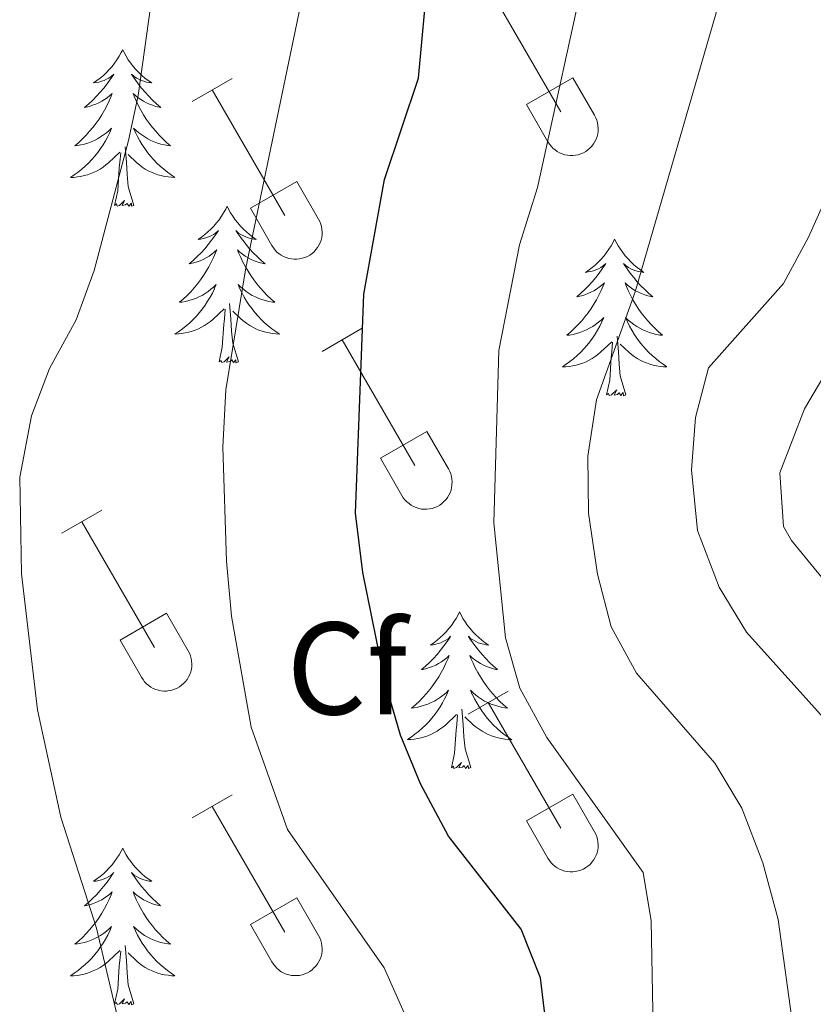
# Model space of a CAD drawing. Units: metres. Extents: x 614851 to 619354, y 4641068 to 4644111.
# Drawn here: x 617934 to 617995, y 4642311 to 4642386 of the extents above; entities that cross this region are included whole.
import ezdxf
from ezdxf.enums import TextEntityAlignment as Align

# ---------------------------------------------------------------- set-up
doc = ezdxf.new("R2010")
doc.units = ezdxf.units.M
doc.header["$MEASUREMENT"] = 0
for name, color, linetype, lineweight in [('Level 35', 92, 'Continuous', 0), ('Level 36', 19, 'Continuous', 40), ('Level 37', 92, 'Continuous', 0), ('Level 4', 36, 'Continuous', 30), ('Level 5', 36, 'Continuous', 0)]:
    doc.layers.add(name, color=color, linetype=linetype, lineweight=lineweight)
doc.styles.add('Arial', font='ARIAL.TTF', dxfattribs={"height": 0.2})

msp = doc.modelspace()

# ---------------------------------------------------------------- linework, layer by layer
at = {"layer": 'Level 35', "color": 92, "linetype": 'Continuous', "lineweight": 0, "ltscale": 0.5}
msp.add_polyline3d([(618006.6, 4642387.19, 418.52), (618005.82, 4642383.72, 418.46), (618000.34, 4642367.29, 418.46), (617999.17, 4642364.72, 418.46), (617994.16, 4642356.28, 418.56), (617992.27, 4642351.41, 418.6), (617992.55, 4642347.33, 418.6), (617993.18, 4642346.26, 418.6), (618005.42, 4642331.32, 419.48), (618008.35, 4642326.42, 419.92), (618009.9, 4642322.7, 419.92), (618010.4, 4642320.46, 419.92), (618011.96, 4642307.44, 419.92), (618012.51, 4642301.83, 419.63), (618012.86, 4642293.84, 419.63), (618013.96, 4642283.1, 419.63), (618014.1, 4642278.4, 419.63), (618013.48, 4642274.48, 419.63), (618012.7, 4642272.08, 419.63), (618010.22, 4642268.07, 419.48), (618006.42, 4642266.07, 419.1), (618002.42, 4642265.84, 418.26)], dxfattribs=at)
at = {"layer": 'Level 36', "color": 32, "linetype": 'Continuous', "lineweight": 0}
for points in [[(617970.08, 4642388.46), (617975.6, 4642378.89)], [(617947.53, 4642379.68), (617950.57, 4642381.44)], [(617972.98, 4642379.44), (617976.52, 4642381.48)], [(617976.52, 4642381.48), (617978.17, 4642378.63)], [(617949.05, 4642380.56), (617954.58, 4642370.99)], [(617972.98, 4642379.44), (617974.62, 4642376.61)], [(617974.62, 4642376.61), (617974.73, 4642376.44), (617974.86, 4642376.27), (617975, 4642376.12), (617975.16, 4642375.99), (617975.33, 4642375.87), (617975.51, 4642375.77), (617975.7, 4642375.69), (617975.9, 4642375.63), (617976.11, 4642375.59), (617976.32, 4642375.57), (617976.52, 4642375.57), (617976.73, 4642375.59), (617976.93, 4642375.63), (617977.13, 4642375.7), (617977.32, 4642375.78), (617977.5, 4642375.88), (617977.67, 4642376), (617977.83, 4642376.14), (617977.97, 4642376.29), (617978.1, 4642376.46), (617978.2, 4642376.64), (617978.29, 4642376.82), (617978.36, 4642377.02), (617978.41, 4642377.22), (617978.44, 4642377.43), (617978.45, 4642377.64), (617978.43, 4642377.84), (617978.4, 4642378.05), (617978.34, 4642378.25), (617978.27, 4642378.44), (617978.17, 4642378.63)], [(617951.96, 4642371.55), (617955.5, 4642373.59)], [(617955.5, 4642373.59), (617957.15, 4642370.73)], [(617951.96, 4642371.55), (617953.59, 4642368.72)], [(617953.6, 4642368.71), (617953.71, 4642368.54), (617953.84, 4642368.37), (617953.98, 4642368.22), (617954.14, 4642368.09), (617954.31, 4642367.97), (617954.49, 4642367.87), (617954.68, 4642367.79), (617954.88, 4642367.73), (617955.09, 4642367.69), (617955.29, 4642367.67), (617955.5, 4642367.67), (617955.71, 4642367.69), (617955.91, 4642367.74), (617956.11, 4642367.8), (617956.3, 4642367.88), (617956.48, 4642367.99), (617956.65, 4642368.11), (617956.81, 4642368.24), (617956.95, 4642368.4), (617957.07, 4642368.56), (617957.18, 4642368.74), (617957.27, 4642368.93), (617957.34, 4642369.12), (617957.39, 4642369.33), (617957.42, 4642369.53), (617957.43, 4642369.74), (617957.41, 4642369.95), (617957.38, 4642370.15), (617957.32, 4642370.35), (617957.25, 4642370.55), (617957.15, 4642370.73)], [(617957.43, 4642360.65), (617960.47, 4642362.41)], [(617958.95, 4642361.53), (617964.48, 4642351.96)], [(617961.86, 4642352.51), (617965.4, 4642354.55)], [(617965.4, 4642354.55), (617967.05, 4642351.7)], [(617961.86, 4642352.51), (617963.49, 4642349.68)], [(617963.49, 4642349.68), (617963.6, 4642349.5), (617963.73, 4642349.34), (617963.88, 4642349.19), (617964.04, 4642349.06), (617964.21, 4642348.94), (617964.39, 4642348.84), (617964.58, 4642348.76), (617964.78, 4642348.7), (617964.98, 4642348.65), (617965.19, 4642348.64), (617965.4, 4642348.64), (617965.6, 4642348.66), (617965.81, 4642348.7), (617966, 4642348.77), (617966.2, 4642348.85), (617966.38, 4642348.95), (617966.55, 4642349.07), (617966.7, 4642349.21), (617966.84, 4642349.36), (617966.97, 4642349.53), (617967.08, 4642349.71), (617967.17, 4642349.89), (617967.24, 4642350.09), (617967.28, 4642350.29), (617967.31, 4642350.5), (617967.32, 4642350.71), (617967.31, 4642350.91), (617967.27, 4642351.12), (617967.22, 4642351.32), (617967.14, 4642351.51), (617967.05, 4642351.7)], [(617937.6, 4642346.81), (617940.64, 4642348.56)], [(617939.12, 4642347.68), (617944.65, 4642338.11)], [(617942.03, 4642338.67), (617945.57, 4642340.71)], [(617945.57, 4642340.71), (617947.22, 4642337.86)], [(617942.03, 4642338.67), (617943.66, 4642335.84)], [(617943.67, 4642335.84), (617943.78, 4642335.66), (617943.9, 4642335.5), (617944.05, 4642335.34), (617944.21, 4642335.21), (617944.38, 4642335.09), (617944.56, 4642334.99), (617944.75, 4642334.91), (617944.95, 4642334.85), (617945.16, 4642334.81), (617945.36, 4642334.79), (617945.57, 4642334.79), (617945.78, 4642334.82), (617945.98, 4642334.86), (617946.18, 4642334.92), (617946.37, 4642335.01), (617946.55, 4642335.11), (617946.72, 4642335.23), (617946.87, 4642335.37), (617947.02, 4642335.52), (617947.14, 4642335.68), (617947.25, 4642335.86), (617947.34, 4642336.05), (617947.41, 4642336.25), (617947.46, 4642336.45), (617947.49, 4642336.65), (617947.49, 4642336.86), (617947.48, 4642337.07), (617947.45, 4642337.27), (617947.39, 4642337.47), (617947.32, 4642337.67), (617947.22, 4642337.85)], [(617968.55, 4642333.04), (617971.6, 4642334.79)], [(617970.08, 4642333.91), (617975.6, 4642324.34)], [(617947.53, 4642325.13), (617950.57, 4642326.89)], [(617972.98, 4642324.9), (617976.52, 4642326.94)], [(617976.52, 4642326.94), (617978.17, 4642324.08)], [(617949.05, 4642326.01), (617954.58, 4642316.44)], [(617972.98, 4642324.9), (617974.62, 4642322.06)], [(617974.62, 4642322.06), (617974.73, 4642321.89), (617974.86, 4642321.72), (617975, 4642321.57), (617975.16, 4642321.44), (617975.33, 4642321.32), (617975.51, 4642321.22), (617975.7, 4642321.14), (617975.9, 4642321.08), (617976.11, 4642321.04), (617976.31, 4642321.02), (617976.52, 4642321.02), (617976.73, 4642321.04), (617976.93, 4642321.09), (617977.13, 4642321.15), (617977.32, 4642321.23), (617977.5, 4642321.34), (617977.67, 4642321.46), (617977.83, 4642321.59), (617977.97, 4642321.75), (617978.09, 4642321.91), (617978.2, 4642322.09), (617978.29, 4642322.28), (617978.36, 4642322.47), (617978.41, 4642322.68), (617978.44, 4642322.88), (617978.45, 4642323.09), (617978.43, 4642323.3), (617978.4, 4642323.5), (617978.34, 4642323.7), (617978.27, 4642323.9), (617978.17, 4642324.08)], [(617951.96, 4642317), (617955.5, 4642319.04)], [(617955.5, 4642319.04), (617957.15, 4642316.18)], [(617951.96, 4642317), (617953.59, 4642314.17)], [(617953.6, 4642314.17), (617953.71, 4642313.99), (617953.84, 4642313.83), (617953.98, 4642313.68), (617954.14, 4642313.54), (617954.31, 4642313.42), (617954.49, 4642313.32), (617954.68, 4642313.24), (617954.88, 4642313.18), (617955.08, 4642313.14), (617955.29, 4642313.12), (617955.5, 4642313.12), (617955.71, 4642313.14), (617955.91, 4642313.19), (617956.11, 4642313.25), (617956.3, 4642313.34), (617956.48, 4642313.44), (617956.65, 4642313.56), (617956.8, 4642313.7), (617956.95, 4642313.85), (617957.07, 4642314.02), (617957.18, 4642314.19), (617957.27, 4642314.38), (617957.34, 4642314.58), (617957.39, 4642314.78), (617957.42, 4642314.98), (617957.42, 4642315.19), (617957.41, 4642315.4), (617957.38, 4642315.6), (617957.32, 4642315.8), (617957.25, 4642316), (617957.15, 4642316.18)]]:
    msp.add_lwpolyline(points, dxfattribs=at)
at = {"layer": 'Level 36', "color": 92, "linetype": 'Continuous', "lineweight": 0}
for points in [[(617942.23, 4642383.62), (617942.12, 4642383.4), (617941.96, 4642383.12), (617941.79, 4642382.86), (617941.61, 4642382.6), (617941.42, 4642382.35), (617941.21, 4642382.12), (617940.99, 4642381.89), (617940.76, 4642381.67), (617940.52, 4642381.47), (617940.27, 4642381.28), (617940.01, 4642381.1), (617940.21, 4642381.12), (617940.41, 4642381.16), (617940.61, 4642381.22), (617940.81, 4642381.29), (617941, 4642381.37), (617941.18, 4642381.47), (617941.35, 4642381.58), (617941.56, 4642381.77), (617941.52, 4642381.71), (617941.28, 4642381.36), (617941.04, 4642381.03), (617940.79, 4642380.7), (617940.52, 4642380.38), (617940.24, 4642380.08), (617939.95, 4642379.79), (617939.64, 4642379.5), (617939.33, 4642379.23), (617939.45, 4642379.26), (617939.7, 4642379.31), (617939.94, 4642379.39), (617940.18, 4642379.47), (617940.41, 4642379.58), (617940.63, 4642379.7), (617940.85, 4642379.83), (617941.06, 4642379.97), (617941.25, 4642380.13), (617941.44, 4642380.3), (617941.35, 4642380.08), (617941.2, 4642379.72), (617941.02, 4642379.36), (617940.84, 4642379.01), (617940.64, 4642378.67), (617940.43, 4642378.34), (617940.2, 4642378.02), (617939.96, 4642377.71), (617939.71, 4642377.41), (617939.45, 4642377.11), (617939.17, 4642376.83), (617938.88, 4642376.56), (617938.59, 4642376.3), (617938.78, 4642376.33), (617939.05, 4642376.38), (617939.31, 4642376.44), (617939.57, 4642376.52), (617939.83, 4642376.61), (617940.08, 4642376.72), (617940.32, 4642376.84), (617940.55, 4642376.98), (617940.78, 4642377.13), (617940.99, 4642377.3), (617941.2, 4642377.47), (617941.39, 4642377.66), (617941.25, 4642377.33)], [(617942.23, 4642383.62), (617942.34, 4642383.4), (617942.49, 4642383.12), (617942.66, 4642382.86), (617942.84, 4642382.6), (617943.04, 4642382.35), (617943.24, 4642382.12), (617943.46, 4642381.89), (617943.69, 4642381.67), (617943.93, 4642381.47), (617944.18, 4642381.28), (617944.44, 4642381.1), (617944.25, 4642381.12), (617944.04, 4642381.16), (617943.84, 4642381.22), (617943.65, 4642381.29), (617943.46, 4642381.37), (617943.28, 4642381.47), (617943.1, 4642381.58), (617942.9, 4642381.77), (617942.94, 4642381.71), (617943.17, 4642381.36), (617943.41, 4642381.03), (617943.67, 4642380.7), (617943.94, 4642380.38), (617944.22, 4642380.08), (617944.51, 4642379.79), (617944.81, 4642379.5), (617945.13, 4642379.23), (617945, 4642379.26), (617944.76, 4642379.31), (617944.51, 4642379.39), (617944.28, 4642379.47), (617944.05, 4642379.58), (617943.82, 4642379.7), (617943.61, 4642379.83), (617943.4, 4642379.97), (617943.2, 4642380.13), (617943.02, 4642380.3), (617943.1, 4642380.08), (617943.26, 4642379.72), (617943.43, 4642379.36), (617943.62, 4642379.01), (617943.82, 4642378.67), (617944.03, 4642378.34), (617944.26, 4642378.02), (617944.5, 4642377.71), (617944.75, 4642377.41), (617945.01, 4642377.11), (617945.28, 4642376.83), (617945.57, 4642376.56), (617945.87, 4642376.3), (617945.67, 4642376.33), (617945.41, 4642376.38), (617945.14, 4642376.44), (617944.88, 4642376.52), (617944.63, 4642376.61), (617944.38, 4642376.72), (617944.14, 4642376.84), (617943.91, 4642376.98), (617943.68, 4642377.13), (617943.46, 4642377.3), (617943.26, 4642377.47), (617943.06, 4642377.66), (617943.2, 4642377.33)], [(617941.252, 4642377.327), (617941.102, 4642377.007), (617940.932, 4642376.697), (617940.742, 4642376.387), (617940.552, 4642376.096), (617940.342, 4642375.806), (617940.112, 4642375.526), (617939.882, 4642375.256), (617939.631, 4642374.996), (617939.381, 4642374.756), (617939.111, 4642374.516), (617938.831, 4642374.296), (617938.541, 4642374.086), (617938.251, 4642373.896), (617938.511, 4642373.906), (617938.781, 4642373.936), (617939.041, 4642373.976), (617939.301, 4642374.036), (617939.551, 4642374.106), (617939.801, 4642374.186), (617940.051, 4642374.296), (617940.282, 4642374.406), (617940.512, 4642374.536), (617940.742, 4642374.686), (617940.952, 4642374.846), (617941.152, 4642375.016), (617942.002, 4642375.817)], [(617943.203, 4642377.327), (617943.363, 4642377.007), (617943.533, 4642376.697), (617943.713, 4642376.387), (617943.913, 4642376.097), (617944.123, 4642375.807), (617944.343, 4642375.527), (617944.583, 4642375.257), (617944.823, 4642374.997), (617945.083, 4642374.757), (617945.353, 4642374.517), (617945.633, 4642374.297), (617945.923, 4642374.087), (617946.213, 4642373.897), (617945.943, 4642373.907), (617945.683, 4642373.937), (617945.423, 4642373.977), (617945.163, 4642374.037), (617944.903, 4642374.107), (617944.653, 4642374.187), (617944.413, 4642374.297), (617944.173, 4642374.407), (617943.943, 4642374.537), (617943.722, 4642374.687), (617943.512, 4642374.847), (617943.302, 4642375.017), (617942.652, 4642375.637)], [(617941.61, 4642371.77), (617941.85, 4642372.88), (617941.97, 4642374.63), (617942.02, 4642375.06), (617942.08, 4642375.78)], [(617943.08, 4642371.77), (617942.65, 4642373.21), (617942.56, 4642374.11), (617942.51, 4642375.06), (617942.41, 4642376.22)], [(617943.08, 4642371.77), (617942.9, 4642371.7), (617942.89, 4642371.94), (617942.7, 4642371.72), (617942.58, 4642371.92), (617942.45, 4642371.81), (617942.18, 4642371.76), (617942.38, 4642372.15), (617942, 4642371.77), (617941.81, 4642371.72), (617941.77, 4642371.88), (617941.61, 4642371.77)], [(617950.19, 4642371.7), (617950.08, 4642371.48), (617949.92, 4642371.2), (617949.75, 4642370.94), (617949.57, 4642370.68), (617949.38, 4642370.43), (617949.17, 4642370.2), (617948.95, 4642369.97), (617948.72, 4642369.75), (617948.48, 4642369.55), (617948.23, 4642369.36), (617947.97, 4642369.18), (617948.17, 4642369.2), (617948.37, 4642369.24), (617948.57, 4642369.3), (617948.77, 4642369.37), (617948.96, 4642369.45), (617949.14, 4642369.55), (617949.31, 4642369.66), (617949.52, 4642369.85), (617949.48, 4642369.79), (617949.24, 4642369.44), (617949, 4642369.11), (617948.75, 4642368.78), (617948.48, 4642368.47), (617948.2, 4642368.16), (617947.91, 4642367.87), (617947.6, 4642367.58), (617947.29, 4642367.31), (617947.41, 4642367.34), (617947.66, 4642367.39), (617947.9, 4642367.47), (617948.14, 4642367.56), (617948.37, 4642367.66), (617948.59, 4642367.78), (617948.81, 4642367.91), (617949.02, 4642368.05), (617949.21, 4642368.21), (617949.4, 4642368.38), (617949.31, 4642368.16), (617949.16, 4642367.8), (617948.98, 4642367.44), (617948.8, 4642367.1), (617948.6, 4642366.76), (617948.39, 4642366.42), (617948.16, 4642366.1), (617947.92, 4642365.79), (617947.67, 4642365.49), (617947.41, 4642365.2), (617947.13, 4642364.91), (617946.84, 4642364.64), (617946.55, 4642364.39), (617946.74, 4642364.41), (617947.01, 4642364.46), (617947.27, 4642364.52), (617947.53, 4642364.6), (617947.79, 4642364.69), (617948.04, 4642364.8), (617948.28, 4642364.92), (617948.51, 4642365.06), (617948.74, 4642365.21), (617948.95, 4642365.38), (617949.16, 4642365.55), (617949.35, 4642365.74), (617949.21, 4642365.41)], [(617950.19, 4642371.7), (617950.3, 4642371.48), (617950.45, 4642371.2), (617950.62, 4642370.94), (617950.8, 4642370.68), (617951, 4642370.43), (617951.2, 4642370.2), (617951.42, 4642369.97), (617951.65, 4642369.75), (617951.89, 4642369.55), (617952.14, 4642369.36), (617952.4, 4642369.18), (617952.21, 4642369.2), (617952, 4642369.24), (617951.8, 4642369.3), (617951.61, 4642369.37), (617951.42, 4642369.45), (617951.24, 4642369.55), (617951.06, 4642369.66), (617950.86, 4642369.85), (617950.9, 4642369.79), (617951.13, 4642369.44), (617951.37, 4642369.11), (617951.63, 4642368.78), (617951.9, 4642368.47), (617952.18, 4642368.16), (617952.47, 4642367.87), (617952.77, 4642367.58), (617953.09, 4642367.31), (617952.96, 4642367.34), (617952.72, 4642367.39), (617952.47, 4642367.47), (617952.24, 4642367.56), (617952.01, 4642367.66), (617951.78, 4642367.78), (617951.57, 4642367.91), (617951.36, 4642368.05), (617951.16, 4642368.21), (617950.98, 4642368.38), (617951.06, 4642368.16), (617951.22, 4642367.8), (617951.39, 4642367.44), (617951.58, 4642367.1), (617951.78, 4642366.76), (617951.99, 4642366.42), (617952.22, 4642366.1), (617952.46, 4642365.79), (617952.71, 4642365.49), (617952.97, 4642365.2), (617953.24, 4642364.91), (617953.53, 4642364.64), (617953.83, 4642364.39), (617953.63, 4642364.41), (617953.37, 4642364.46), (617953.1, 4642364.52), (617952.84, 4642364.6), (617952.59, 4642364.69), (617952.34, 4642364.8), (617952.1, 4642364.92), (617951.87, 4642365.06), (617951.64, 4642365.21), (617951.42, 4642365.38), (617951.22, 4642365.55), (617951.02, 4642365.74), (617951.16, 4642365.41)], [(617979.7, 4642369.19), (617979.59, 4642368.97), (617979.44, 4642368.7), (617979.27, 4642368.43), (617979.09, 4642368.17), (617978.89, 4642367.93), (617978.69, 4642367.69), (617978.47, 4642367.46), (617978.24, 4642367.25), (617978, 4642367.04), (617977.75, 4642366.85), (617977.49, 4642366.67), (617977.69, 4642366.7), (617977.89, 4642366.74), (617978.09, 4642366.79), (617978.28, 4642366.86), (617978.47, 4642366.94), (617978.65, 4642367.04), (617978.83, 4642367.16), (617979.03, 4642367.35), (617978.99, 4642367.28), (617978.76, 4642366.94), (617978.52, 4642366.6), (617978.26, 4642366.27), (617977.99, 4642365.96), (617977.71, 4642365.65), (617977.42, 4642365.36), (617977.12, 4642365.08), (617976.81, 4642364.8), (617976.93, 4642364.83), (617977.18, 4642364.89), (617977.42, 4642364.96), (617977.65, 4642365.05), (617977.88, 4642365.15), (617978.11, 4642365.27), (617978.32, 4642365.4), (617978.53, 4642365.54), (617978.73, 4642365.7), (617978.92, 4642365.87), (617978.83, 4642365.65), (617978.67, 4642365.29), (617978.5, 4642364.93), (617978.32, 4642364.59), (617978.12, 4642364.25), (617977.9, 4642363.92), (617977.68, 4642363.59), (617977.44, 4642363.28), (617977.19, 4642362.98), (617976.92, 4642362.69), (617976.65, 4642362.41), (617976.36, 4642362.14), (617976.06, 4642361.88), (617976.26, 4642361.9), (617976.53, 4642361.95), (617976.79, 4642362.01), (617977.05, 4642362.09), (617977.3, 4642362.19), (617977.55, 4642362.29), (617977.79, 4642362.42), (617978.03, 4642362.56), (617978.25, 4642362.7), (617978.47, 4642362.87), (617978.67, 4642363.04), (617978.87, 4642363.23), (617978.73, 4642362.91)], [(617979.7, 4642369.19), (617979.82, 4642368.97), (617979.97, 4642368.7), (617980.14, 4642368.43), (617980.32, 4642368.17), (617980.51, 4642367.93), (617980.72, 4642367.69), (617980.94, 4642367.46), (617981.17, 4642367.25), (617981.41, 4642367.04), (617981.66, 4642366.85), (617981.92, 4642366.67), (617981.72, 4642366.7), (617981.52, 4642366.74), (617981.32, 4642366.79), (617981.12, 4642366.86), (617980.94, 4642366.94), (617980.76, 4642367.04), (617980.58, 4642367.16), (617980.38, 4642367.35), (617980.42, 4642367.28), (617980.65, 4642366.94), (617980.89, 4642366.6), (617981.15, 4642366.27), (617981.41, 4642365.96), (617981.69, 4642365.65), (617981.99, 4642365.36), (617982.29, 4642365.08), (617982.6, 4642364.8), (617982.48, 4642364.83), (617982.23, 4642364.89), (617981.99, 4642364.96), (617981.75, 4642365.05), (617981.52, 4642365.15), (617981.3, 4642365.27), (617981.08, 4642365.4), (617980.88, 4642365.54), (617980.68, 4642365.7), (617980.49, 4642365.87), (617980.58, 4642365.65), (617980.74, 4642365.29), (617980.91, 4642364.93), (617981.09, 4642364.59), (617981.29, 4642364.25), (617981.5, 4642363.92), (617981.73, 4642363.59), (617981.97, 4642363.28), (617982.22, 4642362.98), (617982.49, 4642362.69), (617982.76, 4642362.41), (617983.05, 4642362.14), (617983.34, 4642361.88), (617983.15, 4642361.9), (617982.88, 4642361.95), (617982.62, 4642362.01), (617982.36, 4642362.09), (617982.1, 4642362.19), (617981.86, 4642362.29), (617981.62, 4642362.42), (617981.38, 4642362.56), (617981.16, 4642362.7), (617980.94, 4642362.87), (617980.74, 4642363.04), (617980.54, 4642363.23), (617980.68, 4642362.91)], [(617949.212, 4642365.406), (617949.062, 4642365.086), (617948.892, 4642364.776), (617948.702, 4642364.466), (617948.512, 4642364.176), (617948.302, 4642363.886), (617948.072, 4642363.606), (617947.842, 4642363.336), (617947.592, 4642363.076), (617947.342, 4642362.836), (617947.071, 4642362.606), (617946.791, 4642362.376), (617946.501, 4642362.176), (617946.211, 4642361.976), (617946.471, 4642361.986), (617946.741, 4642362.016), (617947.001, 4642362.056), (617947.261, 4642362.116), (617947.511, 4642362.186), (617947.762, 4642362.276), (617948.012, 4642362.376), (617948.242, 4642362.486), (617948.472, 4642362.616), (617948.702, 4642362.766), (617948.912, 4642362.926), (617949.112, 4642363.096), (617949.962, 4642363.896)], [(617951.163, 4642365.407), (617951.323, 4642365.086), (617951.493, 4642364.776), (617951.673, 4642364.466), (617951.873, 4642364.176), (617952.083, 4642363.886), (617952.303, 4642363.606), (617952.543, 4642363.336), (617952.783, 4642363.076), (617953.043, 4642362.836), (617953.313, 4642362.606), (617953.593, 4642362.376), (617953.883, 4642362.176), (617954.173, 4642361.976), (617953.903, 4642361.986), (617953.643, 4642362.016), (617953.383, 4642362.056), (617953.123, 4642362.116), (617952.863, 4642362.186), (617952.613, 4642362.276), (617952.373, 4642362.376), (617952.133, 4642362.486), (617951.903, 4642362.616), (617951.683, 4642362.766), (617951.473, 4642362.926), (617951.263, 4642363.096), (617950.613, 4642363.716)], [(617951.04, 4642359.85), (617950.61, 4642361.29), (617950.52, 4642362.19), (617950.47, 4642363.14), (617950.37, 4642364.3)], [(617949.57, 4642359.85), (617949.81, 4642360.97), (617949.93, 4642362.71), (617949.98, 4642363.14), (617950.04, 4642363.86)], [(617978.73, 4642362.909), (617978.57, 4642362.579), (617978.4, 4642362.269), (617978.22, 4642361.968), (617978.02, 4642361.668), (617977.809, 4642361.378), (617977.589, 4642361.098), (617977.359, 4642360.838), (617977.109, 4642360.578), (617976.849, 4642360.328), (617976.579, 4642360.098), (617976.299, 4642359.878), (617976.009, 4642359.668), (617975.719, 4642359.478), (617975.989, 4642359.478), (617976.249, 4642359.508), (617976.509, 4642359.548), (617976.769, 4642359.608), (617977.029, 4642359.678), (617977.279, 4642359.768), (617977.519, 4642359.868), (617977.759, 4642359.988), (617977.989, 4642360.118), (617978.209, 4642360.258), (617978.419, 4642360.418), (617978.63, 4642360.588), (617979.48, 4642361.389)], [(617980.68, 4642362.909), (617980.84, 4642362.579), (617981, 4642362.269), (617981.19, 4642361.969), (617981.38, 4642361.669), (617981.6, 4642361.379), (617981.821, 4642361.099), (617982.051, 4642360.839), (617982.301, 4642360.579), (617982.561, 4642360.329), (617982.831, 4642360.099), (617983.101, 4642359.879), (617983.391, 4642359.669), (617983.681, 4642359.479), (617983.421, 4642359.479), (617983.161, 4642359.509), (617982.891, 4642359.549), (617982.64, 4642359.609), (617982.38, 4642359.679), (617982.13, 4642359.769), (617981.89, 4642359.869), (617981.65, 4642359.989), (617981.42, 4642360.119), (617981.2, 4642360.259), (617980.98, 4642360.419), (617980.78, 4642360.589), (617980.12, 4642361.209)], [(617979.08, 4642357.34), (617979.33, 4642358.46), (617979.44, 4642360.2), (617979.49, 4642360.63), (617979.55, 4642361.36)], [(617980.56, 4642357.34), (617980.13, 4642358.78), (617980.04, 4642359.68), (617979.99, 4642360.63), (617979.89, 4642361.8)], [(617951.04, 4642359.85), (617950.86, 4642359.78), (617950.85, 4642360.02), (617950.66, 4642359.8), (617950.54, 4642360), (617950.41, 4642359.89), (617950.14, 4642359.84), (617950.34, 4642360.23), (617949.96, 4642359.85), (617949.77, 4642359.8), (617949.73, 4642359.96), (617949.57, 4642359.85)], [(617980.56, 4642357.34), (617980.38, 4642357.27), (617980.36, 4642357.51), (617980.17, 4642357.29), (617980.05, 4642357.49), (617979.93, 4642357.38), (617979.66, 4642357.33), (617979.86, 4642357.72), (617979.47, 4642357.34), (617979.28, 4642357.29), (617979.24, 4642357.45), (617979.08, 4642357.34)], [(617967.89, 4642340.81), (617967.78, 4642340.59), (617967.62, 4642340.31), (617967.45, 4642340.05), (617967.27, 4642339.79), (617967.08, 4642339.54), (617966.87, 4642339.3), (617966.65, 4642339.08), (617966.42, 4642338.86), (617966.18, 4642338.66), (617965.93, 4642338.47), (617965.67, 4642338.29), (617965.87, 4642338.31), (617966.07, 4642338.35), (617966.27, 4642338.4), (617966.46, 4642338.47), (617966.65, 4642338.56), (617966.84, 4642338.66), (617967.01, 4642338.77), (617967.21, 4642338.96), (617967.17, 4642338.9), (617966.94, 4642338.55), (617966.7, 4642338.22), (617966.44, 4642337.89), (617966.18, 4642337.57), (617965.9, 4642337.27), (617965.6, 4642336.97), (617965.3, 4642336.69), (617964.99, 4642336.42), (617965.11, 4642336.44), (617965.36, 4642336.5), (617965.6, 4642336.57), (617965.84, 4642336.66), (617966.07, 4642336.76), (617966.29, 4642336.88), (617966.51, 4642337.01), (617966.71, 4642337.16), (617966.91, 4642337.32), (617967.1, 4642337.49), (617967.01, 4642337.26), (617966.85, 4642336.9), (617966.68, 4642336.55), (617966.5, 4642336.2), (617966.3, 4642335.86), (617966.08, 4642335.53), (617965.86, 4642335.21), (617965.62, 4642334.9), (617965.37, 4642334.59), (617965.1, 4642334.3), (617964.83, 4642334.02), (617964.54, 4642333.75), (617964.24, 4642333.49), (617964.44, 4642333.52), (617964.71, 4642333.56), (617964.97, 4642333.63), (617965.23, 4642333.71), (617965.48, 4642333.8), (617965.73, 4642333.91), (617965.97, 4642334.03), (617966.21, 4642334.17), (617966.43, 4642334.32), (617966.65, 4642334.48), (617966.86, 4642334.66), (617967.05, 4642334.85), (617966.91, 4642334.52)], [(617967.89, 4642340.81), (617968, 4642340.59), (617968.15, 4642340.31), (617968.32, 4642340.05), (617968.5, 4642339.79), (617968.7, 4642339.54), (617968.9, 4642339.3), (617969.12, 4642339.08), (617969.35, 4642338.86), (617969.59, 4642338.66), (617969.84, 4642338.47), (617970.1, 4642338.29), (617969.9, 4642338.31), (617969.7, 4642338.35), (617969.5, 4642338.4), (617969.31, 4642338.47), (617969.12, 4642338.56), (617968.94, 4642338.66), (617968.76, 4642338.77), (617968.56, 4642338.96), (617968.6, 4642338.9), (617968.83, 4642338.55), (617969.07, 4642338.22), (617969.33, 4642337.89), (617969.6, 4642337.57), (617969.88, 4642337.27), (617970.17, 4642336.97), (617970.47, 4642336.69), (617970.78, 4642336.42), (617970.66, 4642336.44), (617970.41, 4642336.5), (617970.17, 4642336.57), (617969.94, 4642336.66), (617969.7, 4642336.76), (617969.48, 4642336.88), (617969.27, 4642337.01), (617969.06, 4642337.16), (617968.86, 4642337.32), (617968.68, 4642337.49), (617968.76, 4642337.26), (617968.92, 4642336.9), (617969.09, 4642336.55), (617969.28, 4642336.2), (617969.48, 4642335.86), (617969.69, 4642335.53), (617969.91, 4642335.21), (617970.15, 4642334.9), (617970.4, 4642334.59), (617970.67, 4642334.3), (617970.94, 4642334.02), (617971.23, 4642333.75), (617971.53, 4642333.49), (617971.33, 4642333.52), (617971.06, 4642333.56), (617970.8, 4642333.63), (617970.54, 4642333.71), (617970.29, 4642333.8), (617970.04, 4642333.91), (617969.8, 4642334.03), (617969.56, 4642334.17), (617969.34, 4642334.32), (617969.12, 4642334.48), (617968.92, 4642334.66), (617968.72, 4642334.85), (617968.86, 4642334.52)], [(617966.912, 4642334.515), (617966.752, 4642334.195), (617966.582, 4642333.885), (617966.402, 4642333.575), (617966.202, 4642333.275), (617966.002, 4642332.995), (617965.772, 4642332.715), (617965.541, 4642332.445), (617965.291, 4642332.185), (617965.031, 4642331.955), (617964.761, 4642331.715), (617964.481, 4642331.495), (617964.201, 4642331.285), (617963.911, 4642331.095), (617964.171, 4642331.105), (617964.431, 4642331.125), (617964.701, 4642331.165), (617964.961, 4642331.225), (617965.211, 4642331.295), (617965.461, 4642331.385), (617965.701, 4642331.485), (617965.941, 4642331.595), (617966.171, 4642331.725), (617966.392, 4642331.875), (617966.612, 4642332.035), (617966.812, 4642332.195), (617967.662, 4642332.995)], [(617968.863, 4642334.515), (617969.023, 4642334.195), (617969.193, 4642333.885), (617969.373, 4642333.575), (617969.573, 4642333.275), (617969.783, 4642332.995), (617970.003, 4642332.715), (617970.243, 4642332.445), (617970.483, 4642332.185), (617970.743, 4642331.945), (617971.013, 4642331.705), (617971.293, 4642331.485), (617971.583, 4642331.275), (617971.873, 4642331.085), (617971.603, 4642331.095), (617971.343, 4642331.115), (617971.083, 4642331.165), (617970.823, 4642331.215), (617970.563, 4642331.295), (617970.313, 4642331.375), (617970.072, 4642331.475), (617969.832, 4642331.595), (617969.602, 4642331.725), (617969.382, 4642331.875), (617969.162, 4642332.035), (617968.962, 4642332.195), (617968.302, 4642332.815)], [(617967.27, 4642328.95), (617967.51, 4642330.07), (617967.62, 4642331.82), (617967.67, 4642332.25), (617967.74, 4642332.97)], [(617968.74, 4642328.96), (617968.31, 4642330.4), (617968.22, 4642331.3), (617968.17, 4642332.25), (617968.07, 4642333.41)], [(617968.74, 4642328.96), (617968.56, 4642328.89), (617968.54, 4642329.13), (617968.35, 4642328.9), (617968.23, 4642329.11), (617968.11, 4642329), (617967.84, 4642328.94), (617968.04, 4642329.34), (617967.65, 4642328.96), (617967.46, 4642328.9), (617967.42, 4642329.06), (617967.27, 4642328.95)], [(617942.23, 4642322.82), (617942.12, 4642322.6), (617941.96, 4642322.32), (617941.79, 4642322.06), (617941.61, 4642321.8), (617941.42, 4642321.55), (617941.21, 4642321.32), (617940.99, 4642321.09), (617940.76, 4642320.87), (617940.52, 4642320.67), (617940.27, 4642320.48), (617940.01, 4642320.3), (617940.21, 4642320.32), (617940.41, 4642320.36), (617940.61, 4642320.42), (617940.81, 4642320.49), (617941, 4642320.57), (617941.18, 4642320.67), (617941.35, 4642320.78), (617941.56, 4642320.97), (617941.51, 4642320.91), (617941.28, 4642320.56), (617941.04, 4642320.23), (617940.78, 4642319.9), (617940.52, 4642319.59), (617940.24, 4642319.28), (617939.94, 4642318.99), (617939.64, 4642318.7), (617939.33, 4642318.43), (617939.45, 4642318.46), (617939.7, 4642318.51), (617939.94, 4642318.59), (617940.18, 4642318.68), (617940.41, 4642318.78), (617940.63, 4642318.9), (617940.85, 4642319.03), (617941.05, 4642319.17), (617941.25, 4642319.33), (617941.44, 4642319.5), (617941.35, 4642319.28), (617941.19, 4642318.92), (617941.02, 4642318.56), (617940.84, 4642318.22), (617940.64, 4642317.88), (617940.43, 4642317.54), (617940.2, 4642317.22), (617939.96, 4642316.91), (617939.71, 4642316.61), (617939.44, 4642316.32), (617939.17, 4642316.03), (617938.88, 4642315.76), (617938.59, 4642315.51), (617938.78, 4642315.53), (617939.05, 4642315.58), (617939.31, 4642315.64), (617939.57, 4642315.72), (617939.83, 4642315.81), (617940.07, 4642315.92), (617940.32, 4642316.04), (617940.55, 4642316.18), (617940.77, 4642316.33), (617940.99, 4642316.5), (617941.2, 4642316.67), (617941.39, 4642316.86), (617941.25, 4642316.53)], [(617942.23, 4642322.82), (617942.34, 4642322.6), (617942.49, 4642322.32), (617942.66, 4642322.06), (617942.84, 4642321.8), (617943.04, 4642321.55), (617943.24, 4642321.32), (617943.46, 4642321.09), (617943.69, 4642320.87), (617943.93, 4642320.67), (617944.18, 4642320.48), (617944.44, 4642320.3), (617944.24, 4642320.32), (617944.04, 4642320.36), (617943.84, 4642320.42), (617943.65, 4642320.49), (617943.46, 4642320.57), (617943.28, 4642320.67), (617943.1, 4642320.78), (617942.9, 4642320.97), (617942.94, 4642320.91), (617943.17, 4642320.56), (617943.41, 4642320.23), (617943.67, 4642319.9), (617943.94, 4642319.59), (617944.22, 4642319.28), (617944.51, 4642318.99), (617944.81, 4642318.7), (617945.12, 4642318.43), (617945, 4642318.46), (617944.76, 4642318.51), (617944.51, 4642318.59), (617944.28, 4642318.68), (617944.05, 4642318.78), (617943.82, 4642318.9), (617943.61, 4642319.03), (617943.4, 4642319.17), (617943.2, 4642319.33), (617943.02, 4642319.5), (617943.1, 4642319.28), (617943.26, 4642318.92), (617943.43, 4642318.56), (617943.62, 4642318.22), (617943.82, 4642317.88), (617944.03, 4642317.54), (617944.26, 4642317.22), (617944.49, 4642316.91), (617944.74, 4642316.61), (617945.01, 4642316.32), (617945.28, 4642316.03), (617945.57, 4642315.76), (617945.87, 4642315.51), (617945.67, 4642315.53), (617945.4, 4642315.58), (617945.14, 4642315.64), (617944.88, 4642315.72), (617944.63, 4642315.81), (617944.38, 4642315.92), (617944.14, 4642316.04), (617943.9, 4642316.18), (617943.68, 4642316.33), (617943.46, 4642316.5), (617943.26, 4642316.67), (617943.06, 4642316.86), (617943.2, 4642316.53)], [(617941.252, 4642316.532), (617941.102, 4642316.212), (617940.932, 4642315.902), (617940.742, 4642315.592), (617940.552, 4642315.302), (617940.342, 4642315.012), (617940.112, 4642314.732), (617939.882, 4642314.461), (617939.631, 4642314.201), (617939.371, 4642313.961), (617939.101, 4642313.731), (617938.831, 4642313.501), (617938.541, 4642313.301), (617938.251, 4642313.101), (617938.511, 4642313.111), (617938.781, 4642313.141), (617939.041, 4642313.181), (617939.301, 4642313.241), (617939.551, 4642313.311), (617939.801, 4642313.401), (617940.041, 4642313.501), (617940.282, 4642313.611), (617940.512, 4642313.741), (617940.742, 4642313.892), (617940.952, 4642314.052), (617941.152, 4642314.222), (617942.002, 4642315.022)], [(617943.203, 4642316.532), (617943.363, 4642316.212), (617943.533, 4642315.902), (617943.713, 4642315.592), (617943.913, 4642315.302), (617944.123, 4642315.012), (617944.343, 4642314.732), (617944.583, 4642314.462), (617944.823, 4642314.202), (617945.083, 4642313.962), (617945.353, 4642313.732), (617945.633, 4642313.502), (617945.923, 4642313.302), (617946.213, 4642313.102), (617945.943, 4642313.112), (617945.683, 4642313.142), (617945.423, 4642313.182), (617945.163, 4642313.242), (617944.903, 4642313.312), (617944.653, 4642313.402), (617944.413, 4642313.502), (617944.173, 4642313.612), (617943.943, 4642313.742), (617943.723, 4642313.892), (617943.512, 4642314.052), (617943.302, 4642314.222), (617942.642, 4642314.842)], [(617941.61, 4642310.97), (617941.85, 4642312.09), (617941.97, 4642313.83), (617942.01, 4642314.26), (617942.08, 4642314.98)], [(617943.08, 4642310.97), (617942.65, 4642312.41), (617942.56, 4642313.31), (617942.51, 4642314.26), (617942.41, 4642315.42)], [(617943.08, 4642310.97), (617942.9, 4642310.9), (617942.88, 4642311.14), (617942.7, 4642310.92), (617942.57, 4642311.12), (617942.45, 4642311.01), (617942.18, 4642310.96), (617942.38, 4642311.35), (617941.99, 4642310.97), (617941.81, 4642310.92), (617941.76, 4642311.08), (617941.61, 4642310.97)]]:
    msp.add_lwpolyline(points, dxfattribs=at)
at = {"layer": 'Level 4', "color": 36, "linetype": 'Continuous', "lineweight": 30}
for points in [[(617962.18, 4642373.74, 400), (617964.75, 4642381.45, 400), (617965.51, 4642389.46, 400), (617966.56, 4642393.6, 400), (617967.85, 4642397.45, 400), (617971.61, 4642405.83, 400), (617973.26, 4642410.43, 400), (617977.55, 4642426.77, 400), (617980.36, 4642435.26, 400), (617981.62, 4642443.7, 400), (617982.3, 4642452.18, 400), (617984.71, 4642465.11, 400), (617985.7, 4642473.22, 400), (617987.48, 4642483.15, 400)], [(617954.505, 4642249.668, 400), (617963.099, 4642260.289, 400), (617968.682, 4642271.1, 400), (617971.844, 4642278.911, 400), (617974.197, 4642291.663, 400), (617974.768, 4642296.143, 400), (617975.099, 4642304.264, 400), (617974.061, 4642312.944, 400), (617972.571, 4642316.664, 400), (617967.04, 4642323.744, 400), (617964.91, 4642327.715, 400), (617963.401, 4642331.425, 400), (617962.211, 4642335.435, 400), (617960.522, 4642343.806, 400), (617959.953, 4642348.346, 400), (617960.595, 4642365.017, 400), (617962.177, 4642373.738, 400)]]:
    msp.add_polyline3d(points, dxfattribs=at)
at = {"layer": 'Level 5', "color": 36, "linetype": 'Continuous', "lineweight": 0}
for points in [[(617970.08, 4642248.54, 405), (617976.86, 4642267.36, 405), (617981.26, 4642274.58, 405), (617982.22, 4642278.48, 405), (617983.05, 4642287.07, 405), (617982.47, 4642317.3, 405), (617981.88, 4642320.96, 405), (617974.54, 4642331.26, 405), (617972.47, 4642335, 405), (617971.394, 4642338.846, 405), (617970.495, 4642347.597, 405), (617970.878, 4642360.718, 405), (617972.459, 4642368.769, 405), (617973.82, 4642373.139, 405), (617977.664, 4642390.621, 405), (617981.757, 4642403.482, 405), (617983.439, 4642411.753, 405), (617984.861, 4642421.424, 405), (617987.033, 4642429.805, 405), (617988.627, 4642451.037, 405), (617990.911, 4642469.018, 405), (617991.561, 4642472.969, 405), (617994.434, 4642485.09, 405)], [(617977.65, 4642352.68, 410), (617978.33, 4642356.96, 410), (617981.26, 4642365.18, 410), (617987.43, 4642386.42, 410), (617990.3, 4642398.76, 410), (617996.07, 4642429.89, 410), (617997.43, 4642442.73, 410), (617998.49, 4642460.06, 410), (617999.68, 4642469.9, 410), (618003.17, 4642484.94, 410)], [(617942.66, 4642254.42, 395), (617944.08, 4642258.79, 395), (617946.12, 4642263.02, 395), (617948.53, 4642266.21, 395), (617954.05, 4642272.38, 395), (617955.05, 4642274.4, 395), (617958.64, 4642285.31, 395), (617963.56, 4642297.78, 395), (617964.52, 4642301.73, 395), (617964.73, 4642305.92, 395), (617963.78, 4642310.05, 395), (617962.14, 4642313.7, 395), (617954.79, 4642324.24, 395), (617952.01, 4642332.04, 395), (617950.52, 4642340.49, 395), (617950.15, 4642344.68, 395), (617949.861, 4642353.365, 395), (617950.091, 4642357.716, 395), (617951.623, 4642367.027, 395), (617957.63, 4642395.899, 395)], [(617945.16, 4642392.7, 390), (617943.42, 4642380.15, 390), (617942.67, 4642376.72, 390), (617940.06, 4642366.82, 390), (617938.69, 4642363.06, 390), (617936.648, 4642359.355, 390), (617935.277, 4642355.734, 390), (617934.386, 4642351.074, 390), (617934.515, 4642343.723, 390), (617935.744, 4642333.363, 390), (617937.523, 4642325.192, 390), (617940.242, 4642316.732, 390), (617943.191, 4642304.281, 390)], [(617993.897, 4642256.151, 415), (617997.74, 4642268.063, 415), (617999.401, 4642272.133, 415), (618001.673, 4642284.474, 415), (618003.034, 4642288.235, 415), (618005.005, 4642290.895, 415), (618005.846, 4642294.575, 415), (618003.578, 4642307.356, 415), (618002.449, 4642315.757, 415), (618000.589, 4642324.037, 415), (617999.04, 4642327.797, 415), (617996.99, 4642331.228, 415), (617989.739, 4642339.278, 415), (617987.649, 4642342.688, 415), (617986.009, 4642347.008, 415), (617985.56, 4642351.638, 415), (617985.861, 4642355.629, 415), (617986.852, 4642359.389, 415), (617992.574, 4642365.82, 415), (617994.475, 4642369.34, 415), (617997.947, 4642377.111, 415), (618000.96, 4642390.263, 415)], [(617984.903, 4642251.92, 410), (617986.065, 4642260.971, 410), (617989.097, 4642268.402, 410), (617992.79, 4642276.333, 410), (617993.841, 4642280.623, 410), (617994.232, 4642290.274, 410), (617993.974, 4642304.145, 410), (617992.146, 4642317.396, 410), (617990.997, 4642321.706, 410), (617989.377, 4642325.866, 410), (617987.327, 4642329.307, 410), (617981.356, 4642336.157, 410), (617979.436, 4642339.667, 410), (617978.397, 4642343.697, 410), (617977.717, 4642348.327, 410), (617977.648, 4642352.678, 410)]]:
    msp.add_polyline3d(points, dxfattribs=at)

# ---------------------------------------------------------------- texts
at = {"layer": 'Level 37', "color": 92, "linetype": 'Continuous', "lineweight": 0, "style": 'Arial'}
msp.add_text('Cf', height=7, dxfattribs=at).set_placement((617959.305, 4642336.51, 397.82), align=Align.MIDDLE_CENTER)

doc.saveas('drawing.dxf')
